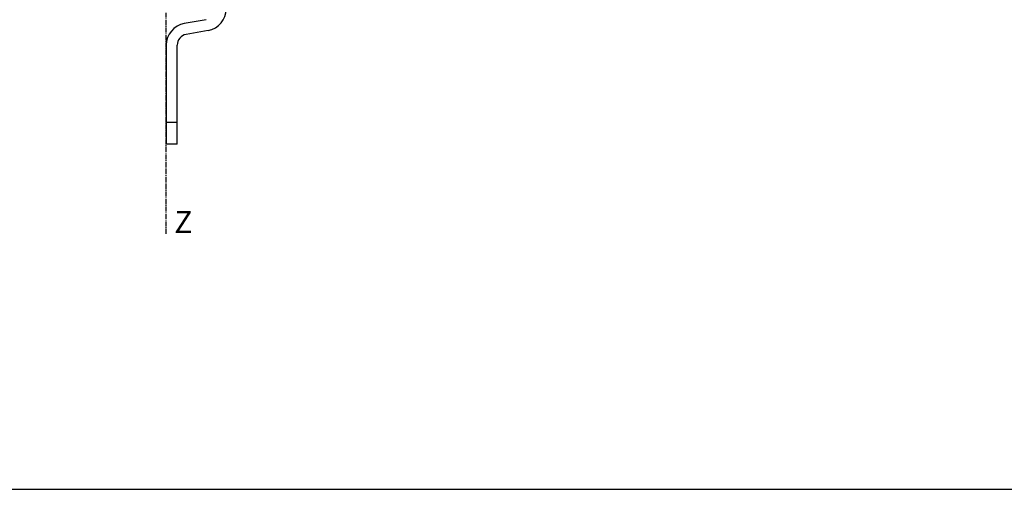
# Model space of a CAD drawing. Extents: x -229 to 2300, y -536 to -148.
# Drawn here: x 1789 to 1969, y -536 to -450 of the extents above; entities that cross this region are included whole.
import ezdxf

# ---------------------------------------------------------------- set-up
doc = ezdxf.new("R2010")
doc.units = 0
doc.header["$LTSCALE"] = 1.21
doc.header["$MEASUREMENT"] = 0
doc.linetypes.add('AXES2', pattern=[1.125, 0.75, -0.125, 0.125, -0.125])
doc.layers.get('0').update_dxf_attribs({"linetype": 'CONTINUOUS'})
doc.layers.add('AXE', color=80, linetype='AXES2')
doc.styles.get("Standard").update_dxf_attribs({"font": 'txt', "width": 0.8})

msp = doc.modelspace()

# ---------------------------------------------------------------- linework, layer by layer
for p, q in [((1823.45, -450.31), (1819.45, -451.02)), ((1823.8, -452.28), (1819.8, -452.99)), ((1816.15, -454.96), (1816.15, -473.03)), ((1818.15, -473.03), (1818.15, -454.96)), ((1816.15, -469.03), (1818.15, -469.03)), ((1818.15, -473.03), (1816.15, -473.03))]:
    msp.add_line(p, q)
msp.add_lwpolyline([(2299.66, -147.93), (1468.49, -147.93), (1468.49, -536.03), (2299.66, -536.03)], close=True)
for centre, radius, start, end in [((1823.11, -448.34), 4, 280, 0), ((1820.15, -454.96), 4, 100, 180), ((1820.15, -454.96), 2, 100, 180)]:
    msp.add_arc(centre, radius, start, end)
at = {"layer": 'AXE'}
msp.add_line((1816.15, -489.41), (1816.15, -207.02), dxfattribs=at)

# ---------------------------------------------------------------- texts
at = {"layer": 'AXE', "insert": (1817.63, -485.25), "char_height": 4, "width": 3.0661, "attachment_point": 1}
msp.add_mtext('{\\fArial|b0|i0|c0|p34;Z}', dxfattribs=at)

doc.saveas('drawing.dxf')
